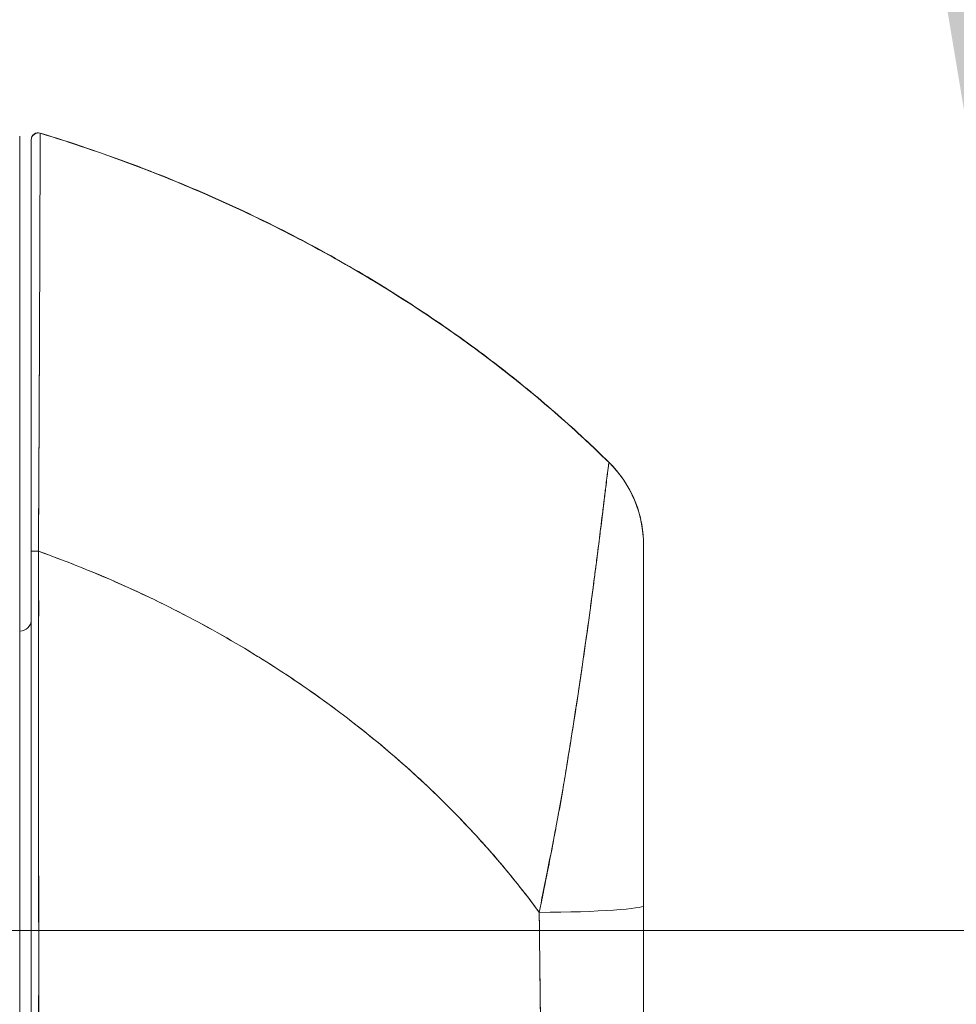
# Model space of a CAD drawing. Units: inches. Extents: x 8 to 265, y 5 to 156.
# Drawn here: x 24 to 26, y 95 to 97 of the extents above; entities that cross this region are included whole.
import ezdxf

# ---------------------------------------------------------------- set-up
doc = ezdxf.new("R2010")
doc.units = ezdxf.units.IN
doc.header["$LTSCALE"] = 16
doc.header["$MEASUREMENT"] = 0
doc.layers.add('Dimension (ANSI)', color=7, linetype='Continuous', lineweight=5)
doc.layers.add('Visible (ANSI)', color=7, linetype='Continuous', lineweight=5)
doc.styles.add('TAHOMA', font='tahoma.ttf')
doc.dimstyles.new('Default (ANSI)', dxfattribs={"dimscale": 16, "dimtxt": 0.07, "dimasz": 0.098425, "dimexe": 0.125, "dimexo": 0.0625, "dimgap": 0.031496, "dimtad": 0, "dimtih": 1, "dimtoh": 1, "dimrnd": 1e-08, "dimzin": 0, "dimdsep": 46, "dimtxsty": 'TAHOMA', "dimcen": 0.09, "dimdle": 0.393701, "dimclrd": 256, "dimclre": 256, "dimclrt": 256, "dimadec": 0, "dimazin": 0, "dimtfac": 1, "dimtofl": 0, "dimtmove": 0, "dimatfit": 3, "dimfxl": 1, "dimtolj": 1, "dimtzin": 0, "dimlwd": -1, "dimlwe": -1, "dimarcsym": 0})

# ---------------------------------------------------------------- blocks, each defined once
blk = doc.blocks.new('*D13')
at = {"layer": 'Defpoints', "color": 0, "transparency": 16777216}
for p in [(23.4378, 113.228), (35.4743, 113.228), (23.4378, 77.478)]:
    blk.add_point(p, dxfattribs=at)
at = {"layer": 'Dimension (ANSI)', "transparency": 16777216}
for p, q in [((24.4378, 113.228), (37.4743, 113.228)), ((35.4743, 111.6532), (35.4743, 98.4856)), ((35.4743, 79.0528), (35.4743, 92.2204)), ((24.4378, 77.478), (37.4743, 77.478))]:
    blk.add_line(p, q, dxfattribs=at)
for points in [[(35.2118, 111.6532), (35.7367, 111.6532), (35.4743, 113.228)], [(35.2118, 79.0528), (35.7367, 79.0528), (35.4743, 77.478)]]:
    blk.add_solid(points, dxfattribs=at)
at = {"layer": 'Dimension (ANSI)', "transparency": 16777216, "insert": (35.4743, 95.353), "char_height": 1.12, "attachment_point": 5, "style": 'TAHOMA'}
blk.add_mtext('\\A1;\\fTahoma|b0|i0;\\H1.1200;35.75\\P\\fTahoma|b0|i0;\\H1.1200;LID HEIGHT\\P\\fTahoma|b0|i0;\\H1.1200;(2 PL.)', dxfattribs=at)
blk = doc.blocks.new('*D19')
at = {"layer": 'Defpoints', "color": 0, "transparency": 16777216}
for p in [(23.2037, 111.355), (23.0822, 95.3506), (26.1291, 95.3506)]:
    blk.add_point(p, dxfattribs=at)
at = {"layer": 'Dimension (ANSI)', "transparency": 16777216}
for p, q in [((24.2037, 111.355), (28.1291, 111.355)), ((26.1291, 109.7802), (26.1291, 103.8633)), ((26.1291, 96.9254), (26.1291, 99.8462)), ((24.0822, 95.3506), (28.1291, 95.3506))]:
    blk.add_line(p, q, dxfattribs=at)
for points in [[(25.8666, 109.7802), (26.3916, 109.7802), (26.1291, 111.355)], [(25.8666, 96.9254), (26.3916, 96.9254), (26.1291, 95.3506)]]:
    blk.add_solid(points, dxfattribs=at)
at = {"layer": 'Dimension (ANSI)', "transparency": 16777216, "insert": (26.1291, 101.8548), "char_height": 1.12, "attachment_point": 5, "style": 'TAHOMA'}
blk.add_mtext('\\A1;\\fTahoma|b0|i0;\\H1.1200;16.00\\P\\fTahoma|b0|i0;\\H1.1200;TYP.', dxfattribs=at)

msp = doc.modelspace()

# ---------------------------------------------------------------- linework, layer by layer
at = {"layer": 'Visible (ANSI)'}
for p, q in [((24.322, 96.70931), (24.322, 96.70931)), ((24.32201, 96.70971), (24.32201, 96.70931)), ((24.28707, 96.02561), (24.28707, 96.70412)), ((24.30676, 96.69842), (24.30676, 96.69822)), ((24.30676, 96.69801), (24.30676, 96.69801)), ((24.30676, 96.69801), (24.30676, 95.99704)), ((25.29127, 96.14804), (25.29127, 96.14849)), ((24.28707, 95.09924), (24.28707, 96.02561)), ((25.35006, 96.00814), (25.35006, 96.00813)), ((25.35006, 96.00769), (25.35006, 96.00813)), ((25.35006, 96.00769), (25.35006, 95.39344)), ((24.30676, 95.99704), (24.30676, 95.09339)), ((24.30676, 95.09339), (24.30676, 95.99704)), ((25.19258, 95.48269), (25.19258, 95.48423)), ((25.19258, 95.48423), (25.19258, 95.48269)), ((25.35006, 95.39344), (25.35006, 95.00372)), ((25.35006, 95.39344), (25.35006, 95.00372)), ((24.31945, 95.35401), (24.3194, 95.35401)), ((24.31945, 95.35374), (24.3194, 95.35374)), ((24.3194, 95.35226), (24.31945, 95.35226)), ((24.3194, 95.35199), (24.31945, 95.35199))]:
    msp.add_line(p, q, dxfattribs=at)
for centre, radius, start, end in [((24.31857, 96.69842), 0.01181, 73.06761, 180), ((24.31857, 96.69841), 0.01181, 73.0732, 179.98076), ((24.31857, 96.69801), 0.01181, 73.0732, 180), ((24.31857, 96.69801), 0.01181, 73.06805, 180.01767), ((25.15321, 96.00769), 0.19685, 359.99998, 45.47279), ((25.15321, 96.00819), 0.19683, 2.0475, 45.46242), ((24.28707, 95.88056), 0.01969, 270, 0)]:
    msp.add_arc(centre, radius, start, end, dxfattribs=at)
for centre, major_axis, ratio, start_param, end_param in [((25.15321, 96.00774), (0.19683, -0.00005), 0.9999992, 0, 0.7937275), ((24.31857, 95.99704), (-0.01181, 0), 0.002201, 0, 1.6105171), ((24.31857, 95.99704), (-0.01181, 0), 0.0022011, 0, 1.6105171), ((25.19252, 95.35298), (-0.00004, -0.63977), 0.0001165, 1.7750953, 1.7775503), ((25.15321, 95.39344), (0.19685, 0), 0.0610857, 4.809756, 6.2831853), ((25.15321, 95.39344), (0.19685, 0), 0.0610857, 4.809756, 6.2831853), ((25.13353, 95.35212), (-0.05906, 0), 0.0012735, 2.2935232, 2.2947727), ((25.13353, 95.35212), (0.05906, 0), 0.0012735, 5.4351158, 5.4363653), ((25.13353, 95.30487), (-0.05906, 0), 0.0012735, 2.305794, 2.3062821), ((25.13353, 95.30487), (0.05905, 0), 0.0012745, 5.4473726, 5.4478607)]:
    msp.add_ellipse(centre, major_axis=major_axis, ratio=ratio, start_param=start_param, end_param=end_param, dxfattribs=at)
for points, knots in [([(24.32201, 96.70931), (24.32201, 96.70931), (24.322, 96.7093), (24.322, 96.70928), (24.322, 96.70926), (24.322, 96.70923), (24.322, 96.70919), (24.322, 96.70914), (24.322, 96.70909), (24.322, 96.70902), (24.322, 96.70894), (24.322, 96.70885), (24.322, 96.70874), (24.322, 96.70863), (24.322, 96.7085), (24.322, 96.70835), (24.322, 96.70819), (24.322, 96.70802), (24.322, 96.70782), (24.32199, 96.70761), (24.32199, 96.70738), (24.32199, 96.70713), (24.32199, 96.70685), (24.32199, 96.70654), (24.32199, 96.70621), (24.32199, 96.70584), (24.32199, 96.70544), (24.32198, 96.705), (24.32198, 96.70451), (24.32198, 96.70397), (24.32198, 96.7034), (24.32198, 96.70274), (24.32197, 96.70203), (24.32197, 96.70126), (24.32197, 96.70039), (24.32196, 96.69944), (24.32196, 96.69843), (24.32196, 96.69754), (24.32195, 96.6966), (24.32195, 96.6956), (24.32195, 96.69532), (24.32195, 96.69504), (24.32195, 96.69476), (24.32194, 96.69333), (24.32194, 96.6918), (24.32193, 96.69016), (24.32193, 96.68839), (24.32192, 96.68649), (24.32191, 96.68447), (24.32191, 96.68229), (24.3219, 96.67997), (24.32189, 96.67751), (24.32188, 96.67484), (24.32187, 96.67201), (24.32186, 96.66901), (24.32185, 96.66575), (24.32184, 96.66229), (24.32183, 96.65864), (24.32183, 96.65755), (24.32182, 96.65643), (24.32182, 96.6553), (24.32181, 96.65232), (24.3218, 96.64923), (24.32179, 96.64602), (24.32178, 96.64115), (24.32176, 96.63602), (24.32174, 96.63063), (24.32172, 96.62469), (24.3217, 96.61844), (24.32168, 96.61188), (24.32166, 96.60487), (24.32164, 96.59752), (24.32161, 96.58982), (24.32161, 96.58959), (24.32161, 96.58936), (24.32161, 96.58912), (24.32158, 96.58043), (24.32155, 96.57131), (24.32152, 96.56177), (24.32148, 96.55132), (24.32144, 96.54038), (24.32141, 96.52897), (24.32138, 96.52012), (24.32134, 96.51098), (24.32131, 96.50158), (24.3213, 96.49757), (24.32128, 96.49352), (24.32127, 96.48942), (24.32121, 96.47415), (24.32116, 96.45824), (24.3211, 96.44173), (24.32104, 96.42628), (24.32098, 96.41031), (24.32091, 96.39388), (24.3209, 96.39145), (24.32089, 96.38901), (24.32088, 96.38655), (24.32081, 96.36872), (24.32074, 96.35035), (24.32066, 96.33152), (24.32059, 96.31473), (24.32052, 96.29756), (24.32045, 96.28008), (24.32043, 96.27696), (24.32042, 96.27384), (24.32041, 96.2707), (24.32035, 96.25821), (24.32029, 96.24555), (24.32024, 96.23277), (24.32017, 96.21846), (24.32011, 96.20398), (24.32004, 96.18937), (24.31997, 96.17623), (24.31991, 96.16298), (24.31985, 96.14965), (24.31982, 96.14529), (24.3198, 96.14092), (24.31978, 96.13655), (24.31974, 96.12882), (24.3197, 96.12107), (24.31966, 96.1133), (24.31961, 96.10225), (24.31955, 96.09115), (24.31949, 96.08002), (24.31944, 96.06992), (24.31939, 96.05979), (24.31933, 96.04965), (24.31928, 96.04044), (24.31923, 96.03122), (24.31918, 96.02199), (24.31913, 96.01367), (24.31908, 96.00534), (24.31904, 95.99701)], [0, 0, 0, 0, 0.0051535, 0.0051535, 0.0051535, 0.011125, 0.011125, 0.011125, 0.0177599, 0.0177599, 0.0177599, 0.024968, 0.024968, 0.024968, 0.0326646, 0.0326646, 0.0326646, 0.0407909, 0.0407909, 0.0407909, 0.0494929, 0.0494929, 0.0494929, 0.0590435, 0.0590435, 0.0590435, 0.0697173, 0.0697173, 0.0697173, 0.0817898, 0.0817898, 0.0817898, 0.0955416, 0.0955416, 0.0955416, 0.1112568, 0.1112568, 0.1112568, 0.125, 0.125, 0.125, 0.1288152, 0.1288152, 0.1288152, 0.1479502, 0.1479502, 0.1479502, 0.1687359, 0.1687359, 0.1687359, 0.1911746, 0.1911746, 0.1911746, 0.2155136, 0.2155136, 0.2155136, 0.2420183, 0.2420183, 0.2420183, 0.25, 0.25, 0.25, 0.2709744, 0.2709744, 0.2709744, 0.3027382, 0.3027382, 0.3027382, 0.3376886, 0.3376886, 0.3376886, 0.375, 0.375, 0.375, 0.3761252, 0.3761252, 0.3761252, 0.4181661, 0.4181661, 0.4181661, 0.4642343, 0.4642343, 0.4642343, 0.5, 0.5, 0.5, 0.515243, 0.515243, 0.515243, 0.571952, 0.571952, 0.571952, 0.625, 0.625, 0.625, 0.6328539, 0.6328539, 0.6328539, 0.6899725, 0.6899725, 0.6899725, 0.7409194, 0.7409194, 0.7409194, 0.75, 0.75, 0.75, 0.7861698, 0.7861698, 0.7861698, 0.8266644, 0.8266644, 0.8266644, 0.8630945, 0.8630945, 0.8630945, 0.875, 0.875, 0.875, 0.8960305, 0.8960305, 0.8960305, 0.9259483, 0.9259483, 0.9259483, 0.9531124, 0.9531124, 0.9531124, 0.9777644, 0.9777644, 0.9777644, 1, 1, 1, 1]), ([(24.31904, 95.99701), (24.3191, 96.01712), (24.31921, 96.03849), (24.31935, 96.06074), (24.31945, 96.07756), (24.31956, 96.0949), (24.31966, 96.1126), (24.3197, 96.11886), (24.31973, 96.12517), (24.31977, 96.13151), (24.3199, 96.15646), (24.32002, 96.18191), (24.32013, 96.207), (24.32018, 96.21739), (24.32022, 96.22771), (24.32026, 96.23793), (24.32032, 96.25369), (24.32039, 96.26919), (24.32045, 96.28443), (24.32056, 96.30898), (24.32066, 96.33285), (24.32076, 96.3561), (24.32077, 96.35772), (24.32078, 96.35934), (24.32079, 96.36095), (24.3209, 96.38624), (24.32099, 96.41072), (24.32107, 96.43373), (24.32111, 96.44341), (24.32114, 96.45282), (24.32117, 96.46195), (24.32122, 96.47536), (24.32126, 96.48815), (24.32131, 96.50025), (24.32137, 96.51717), (24.32142, 96.53274), (24.32147, 96.54691), (24.32148, 96.55086), (24.32149, 96.5547), (24.3215, 96.55844), (24.32156, 96.57696), (24.32162, 96.59294), (24.32167, 96.60694), (24.32167, 96.60747), (24.32167, 96.608), (24.32167, 96.60853), (24.32172, 96.62265), (24.32176, 96.63472), (24.32179, 96.6451), (24.3218, 96.64736), (24.3218, 96.64953), (24.32181, 96.65162), (24.32183, 96.65992), (24.32186, 96.66703), (24.32188, 96.67314), (24.32188, 96.67568), (24.32189, 96.67805), (24.3219, 96.68026), (24.32192, 96.68477), (24.32193, 96.68862), (24.32194, 96.6919), (24.32195, 96.69409), (24.32195, 96.69603), (24.32196, 96.69774), (24.32196, 96.69977), (24.32197, 96.70147), (24.32197, 96.70291), (24.32198, 96.70449), (24.32198, 96.70575), (24.32199, 96.70672), (24.32199, 96.70724), (24.322, 96.70768), (24.322, 96.70803), (24.322, 96.70894), (24.322, 96.7093), (24.32201, 96.70931)], [0, 0, 0, 0, 0.0517615, 0.0517615, 0.0517615, 0.0909091, 0.0909091, 0.0909091, 0.1047558, 0.1047558, 0.1047558, 0.1592603, 0.1592603, 0.1592603, 0.1818182, 0.1818182, 0.1818182, 0.2166395, 0.2166395, 0.2166395, 0.2727273, 0.2727273, 0.2727273, 0.27663, 0.27663, 0.27663, 0.3378724, 0.3378724, 0.3378724, 0.3636364, 0.3636364, 0.3636364, 0.4015229, 0.4015229, 0.4015229, 0.4545455, 0.4545455, 0.4545455, 0.4693394, 0.4693394, 0.4693394, 0.5426566, 0.5426566, 0.5426566, 0.5454545, 0.5454545, 0.5454545, 0.6201601, 0.6201601, 0.6201601, 0.6363636, 0.6363636, 0.6363636, 0.7005689, 0.7005689, 0.7005689, 0.7272727, 0.7272727, 0.7272727, 0.7817474, 0.7817474, 0.7817474, 0.8181818, 0.8181818, 0.8181818, 0.861421, 0.861421, 0.861421, 0.9090909, 0.9090909, 0.9090909, 0.9347795, 0.9347795, 0.9347795, 1, 1, 1, 1]), ([(24.32201, 96.70931), (24.32201, 96.70935), (24.32202, 96.70938), (24.32202, 96.7094), (24.32202, 96.70943), (24.32201, 96.70945), (24.322, 96.70947), (24.32199, 96.70949), (24.32198, 96.7095), (24.32198, 96.70952), (24.32198, 96.70953), (24.32198, 96.70953), (24.32198, 96.70954), (24.32198, 96.70955), (24.32199, 96.70956), (24.322, 96.70957), (24.32201, 96.70958), (24.32202, 96.70959), (24.32202, 96.70961), (24.32202, 96.70964), (24.32201, 96.70967), (24.32201, 96.70971)], [0, 0, 0, 0, 0.1428571, 0.1428571, 0.1428571, 0.2857143, 0.2857143, 0.2857143, 0.4285714, 0.4285714, 0.4285714, 0.5714286, 0.5714286, 0.5714286, 0.7142857, 0.7142857, 0.7142857, 0.8571429, 0.8571429, 0.8571429, 1, 1, 1, 1]), ([(24.32201, 96.70971), (24.37598, 96.69329), (24.42823, 96.67551), (24.47877, 96.65658), (24.5293, 96.63764), (24.5781, 96.61755), (24.62518, 96.59649), (24.67226, 96.57544), (24.71761, 96.55341), (24.76125, 96.53059), (24.80488, 96.50777), (24.8468, 96.48416), (24.88704, 96.45992), (24.92727, 96.43568), (24.96582, 96.41082), (25.00272, 96.38547), (25.03962, 96.36013), (25.07486, 96.33431), (25.10851, 96.30816), (25.14215, 96.282), (25.17419, 96.25551), (25.20467, 96.22881), (25.23505, 96.2022), (25.2639, 96.17538), (25.29125, 96.14847)], [0.00000044, 0.00000044, 0.00000044, 0.00000044, 0.12505079, 0.12505079, 0.12505079, 0.25010573, 0.25010573, 0.25010573, 0.37516068, 0.37516068, 0.37516068, 0.50021562, 0.50021562, 0.50021562, 0.62527056, 0.62527056, 0.62527056, 0.75032551, 0.75032551, 0.75032551, 0.87538045, 0.87538045, 0.87538045, 1, 1, 1, 1]), ([(24.32201, 96.70931), (24.40046, 96.68543), (24.47529, 96.6587), (24.54647, 96.6297), (24.61765, 96.60071), (24.68517, 96.56946), (24.74906, 96.5365), (24.81295, 96.50355), (24.87322, 96.46889), (24.92994, 96.43302), (24.98666, 96.39715), (25.03985, 96.36008), (25.08962, 96.32225), (25.13939, 96.28441), (25.18575, 96.24582), (25.22886, 96.20685), (25.25047, 96.18732), (25.27126, 96.1677), (25.29125, 96.14803)], [0, 0, 0, 0, 0.181782, 0.181782, 0.181782, 0.363564, 0.363564, 0.363564, 0.545346, 0.545346, 0.545346, 0.727128, 0.727128, 0.727128, 0.90891, 0.90891, 0.90891, 1, 1, 1, 1]), ([(25.29125, 96.14803), (25.2639, 96.17494), (25.23505, 96.20176), (25.20467, 96.22837), (25.17419, 96.25507), (25.14215, 96.28157), (25.10851, 96.30773), (25.07486, 96.33388), (25.03962, 96.3597), (25.00272, 96.38505), (24.96582, 96.41039), (24.92727, 96.43526), (24.88704, 96.4595), (24.8468, 96.48374), (24.80488, 96.50736), (24.76125, 96.53018), (24.71761, 96.553), (24.67226, 96.57502), (24.62518, 96.59608), (24.5781, 96.61714), (24.5293, 96.63723), (24.47877, 96.65617), (24.42823, 96.6751), (24.37598, 96.69288), (24.32201, 96.70931)], [0, 0, 0, 0, 0.1246195, 0.1246195, 0.1246195, 0.2496745, 0.2496745, 0.2496745, 0.3747294, 0.3747294, 0.3747294, 0.4997844, 0.4997844, 0.4997844, 0.6248393, 0.6248393, 0.6248393, 0.7498943, 0.7498943, 0.7498943, 0.8749492, 0.8749492, 0.8749492, 1, 1, 1, 1]), ([(24.28707, 96.70412), (24.28707, 96.704), (24.28707, 96.704), (24.28707, 96.7015), (24.28707, 96.68792), (24.28707, 96.63971), (24.28707, 96.60462), (24.28707, 96.51674), (24.28707, 96.46264), (24.28707, 96.341), (24.28707, 96.27147), (24.28707, 96.1572), (24.28707, 96.11334), (24.28707, 96.05484), (24.28707, 96.04022), (24.28707, 96.02561)], [0, 0, 0, 0, 0.0562985, 0.0562985, 0.6012394, 0.6012394, 1.1425151, 1.1425151, 1.6896291, 1.6896291, 2.2540748, 2.2540748, 2.5894241, 2.5894241, 2.7007511, 2.7007511, 2.7007511, 2.7007511]), ([(24.30676, 95.99704), (24.30676, 96.00523), (24.30676, 96.01342), (24.30676, 96.02161), (24.30676, 96.03068), (24.30676, 96.03975), (24.30676, 96.04881), (24.30676, 96.05879), (24.30676, 96.06875), (24.30676, 96.07869), (24.30676, 96.08963), (24.30676, 96.10055), (24.30676, 96.11143), (24.30676, 96.1234), (24.30676, 96.13532), (24.30676, 96.14718), (24.30676, 96.16029), (24.30676, 96.17333), (24.30676, 96.18626), (24.30676, 96.20063), (24.30676, 96.21487), (24.30676, 96.22896), (24.30676, 96.24076), (24.30676, 96.25246), (24.30676, 96.26402), (24.30676, 96.26786), (24.30676, 96.27169), (24.30676, 96.2755), (24.30676, 96.29268), (24.30676, 96.30957), (24.30676, 96.32611), (24.30676, 96.34462), (24.30676, 96.3627), (24.30676, 96.38027), (24.30676, 96.39897), (24.30676, 96.4171), (24.30676, 96.43457), (24.30676, 96.45081), (24.30676, 96.46648), (24.30676, 96.48151), (24.30676, 96.48482), (24.30676, 96.48809), (24.30676, 96.49134), (24.30676, 96.50135), (24.30676, 96.51106), (24.30676, 96.52045), (24.30676, 96.53168), (24.30676, 96.54245), (24.30676, 96.55274), (24.30676, 96.56212), (24.30676, 96.5711), (24.30676, 96.57967), (24.30676, 96.58749), (24.30676, 96.59496), (24.30676, 96.60207), (24.30676, 96.60853), (24.30676, 96.61468), (24.30676, 96.62053), (24.30676, 96.62584), (24.30676, 96.63089), (24.30676, 96.63568), (24.30676, 96.63855), (24.30676, 96.64132), (24.30676, 96.644), (24.30676, 96.6454), (24.30676, 96.64677), (24.30676, 96.64812), (24.30676, 96.65171), (24.30676, 96.65511), (24.30676, 96.65833), (24.30676, 96.66128), (24.30676, 96.66407), (24.30676, 96.6667), (24.30676, 96.66912), (24.30676, 96.6714), (24.30676, 96.67355), (24.30676, 96.67554), (24.30676, 96.67741), (24.30676, 96.67916), (24.30676, 96.68076), (24.30676, 96.68227), (24.30676, 96.68368), (24.30676, 96.68497), (24.30676, 96.68617), (24.30676, 96.68729), (24.30676, 96.68829), (24.30676, 96.68922), (24.30676, 96.69008), (24.30676, 96.69084), (24.30676, 96.69154), (24.30676, 96.69219), (24.30676, 96.69275), (24.30676, 96.69328), (24.30676, 96.69377), (24.30676, 96.6942), (24.30676, 96.69459), (24.30676, 96.69496), (24.30676, 96.69528), (24.30676, 96.69558), (24.30676, 96.69586), (24.30676, 96.69611), (24.30676, 96.69634), (24.30676, 96.69654), (24.30676, 96.69673), (24.30676, 96.69691), (24.30676, 96.69706), (24.30676, 96.69721), (24.30676, 96.69734), (24.30676, 96.69745), (24.30676, 96.69756), (24.30676, 96.69765), (24.30676, 96.69772), (24.30676, 96.69779), (24.30676, 96.69785), (24.30676, 96.69789), (24.30676, 96.69793), (24.30676, 96.69796), (24.30676, 96.69798), (24.30676, 96.698), (24.30676, 96.69801), (24.30676, 96.69801)], [0, 0, 0, 0, 0.0224496, 0.0224496, 0.0224496, 0.0473337, 0.0473337, 0.0473337, 0.074749, 0.074749, 0.074749, 0.1049401, 0.1049401, 0.1049401, 0.1381767, 0.1381767, 0.1381767, 0.174941, 0.174941, 0.174941, 0.2157851, 0.2157851, 0.2157851, 0.25, 0.25, 0.25, 0.2613588, 0.2613588, 0.2613588, 0.3125568, 0.3125568, 0.3125568, 0.3698396, 0.3698396, 0.3698396, 0.4308187, 0.4308187, 0.4308187, 0.4875296, 0.4875296, 0.4875296, 0.5, 0.5, 0.5, 0.5384859, 0.5384859, 0.5384859, 0.5844576, 0.5844576, 0.5844576, 0.626373, 0.626373, 0.626373, 0.6646668, 0.6646668, 0.6646668, 0.6994653, 0.6994653, 0.6994653, 0.7310724, 0.7310724, 0.7310724, 0.75, 0.75, 0.75, 0.7598693, 0.7598693, 0.7598693, 0.7862104, 0.7862104, 0.7862104, 0.8103854, 0.8103854, 0.8103854, 0.8326634, 0.8326634, 0.8326634, 0.8532941, 0.8532941, 0.8532941, 0.8722825, 0.8722825, 0.8722825, 0.8897033, 0.8897033, 0.8897033, 0.9052919, 0.9052919, 0.9052919, 0.9189303, 0.9189303, 0.9189303, 0.9309013, 0.9309013, 0.9309013, 0.9414839, 0.9414839, 0.9414839, 0.9509518, 0.9509518, 0.9509518, 0.9595774, 0.9595774, 0.9595774, 0.9676317, 0.9676317, 0.9676317, 0.9752594, 0.9752594, 0.9752594, 0.9824025, 0.9824025, 0.9824025, 0.9889771, 0.9889771, 0.9889771, 0.9948939, 0.9948939, 0.9948939, 1, 1, 1, 1]), ([(25.29125, 96.14803), (25.2911, 96.14817), (25.291, 96.14775), (25.29084, 96.14663), (25.2907, 96.14569), (25.29051, 96.14427), (25.29024, 96.14235), (25.29016, 96.14176), (25.29007, 96.14112), (25.28998, 96.14044), (25.28954, 96.13725), (25.28898, 96.13301), (25.28828, 96.12747), (25.28805, 96.12568), (25.28781, 96.12374), (25.28755, 96.12166), (25.28698, 96.11711), (25.28632, 96.11186), (25.28557, 96.1058), (25.28469, 96.09867), (25.28368, 96.09041), (25.28251, 96.08088), (25.28224, 96.07864), (25.28196, 96.07633), (25.28167, 96.07394), (25.28016, 96.0616), (25.27841, 96.04733), (25.27639, 96.0312), (25.27573, 96.02592), (25.27504, 96.02044), (25.27433, 96.01477), (25.27286, 96.00317), (25.27129, 95.99075), (25.2696, 95.97755), (25.26861, 95.96985), (25.26758, 95.96189), (25.26651, 95.95365), (25.26525, 95.94397), (25.26393, 95.93391), (25.26255, 95.92351), (25.26213, 95.92031), (25.26169, 95.91708), (25.26126, 95.91381), (25.25825, 95.8913), (25.25496, 95.8672), (25.25134, 95.84161), (25.24984, 95.831), (25.24828, 95.82013), (25.24666, 95.80901), (25.24451, 95.79421), (25.24226, 95.77899), (25.2399, 95.76332), (25.23598, 95.73729), (25.23177, 95.71003), (25.22727, 95.68155), (25.22683, 95.67875), (25.22638, 95.67593), (25.22594, 95.67309), (25.22406, 95.66127), (25.22214, 95.64924), (25.22016, 95.63709), (25.21813, 95.62458), (25.21604, 95.61194), (25.21389, 95.59927), (25.20949, 95.5734), (25.20483, 95.5474), (25.2, 95.52207), (25.19988, 95.52145), (25.19976, 95.52083), (25.19965, 95.52021), (25.19486, 95.49522), (25.1899, 95.4709), (25.18515, 95.44736), (25.18056, 95.42463), (25.17617, 95.40263), (25.17235, 95.38148)], [0, 0, 0, 0, 0.060624, 0.060624, 0.060624, 0.1111111, 0.1111111, 0.1111111, 0.1265869, 0.1265869, 0.1265869, 0.1987914, 0.1987914, 0.1987914, 0.2222222, 0.2222222, 0.2222222, 0.273294, 0.273294, 0.273294, 0.3333333, 0.3333333, 0.3333333, 0.3474368, 0.3474368, 0.3474368, 0.4205222, 0.4205222, 0.4205222, 0.4444444, 0.4444444, 0.4444444, 0.4933991, 0.4933991, 0.4933991, 0.5219496, 0.5219496, 0.5219496, 0.5555556, 0.5555556, 0.5555556, 0.5658861, 0.5658861, 0.5658861, 0.6371166, 0.6371166, 0.6371166, 0.6666667, 0.6666667, 0.6666667, 0.7059933, 0.7059933, 0.7059933, 0.7713333, 0.7713333, 0.7713333, 0.7777778, 0.7777778, 0.7777778, 0.804681, 0.804681, 0.804681, 0.8323648, 0.8323648, 0.8323648, 0.8888889, 0.8888889, 0.8888889, 0.8902659, 0.8902659, 0.8902659, 0.9461063, 0.9461063, 0.9461063, 1, 1, 1, 1]), ([(25.17235, 95.38148), (25.17472, 95.39298), (25.17707, 95.40443), (25.17938, 95.41583), (25.18196, 95.42856), (25.18449, 95.44123), (25.18697, 95.45385), (25.18972, 95.46783), (25.19242, 95.48173), (25.19504, 95.49557), (25.19716, 95.50673), (25.19923, 95.51784), (25.20126, 95.52889), (25.20202, 95.533), (25.20276, 95.53709), (25.2035, 95.54118), (25.20652, 95.55785), (25.20944, 95.57438), (25.21225, 95.59071), (25.21538, 95.60889), (25.21839, 95.62683), (25.22128, 95.64445), (25.22264, 95.65274), (25.22397, 95.66095), (25.22528, 95.66908), (25.22711, 95.68044), (25.22889, 95.69165), (25.23062, 95.70268), (25.23401, 95.72423), (25.23721, 95.74511), (25.24023, 95.76528), (25.24175, 95.77543), (25.24323, 95.78541), (25.24466, 95.79519), (25.2465, 95.80773), (25.24826, 95.81996), (25.24996, 95.83188), (25.2534, 95.85606), (25.25656, 95.87894), (25.25946, 95.90046), (25.2596, 95.90146), (25.25973, 95.90245), (25.25986, 95.90344), (25.26272, 95.92467), (25.26534, 95.94455), (25.26773, 95.96306), (25.26905, 95.97325), (25.2703, 95.98303), (25.27149, 95.99238), (25.27246, 95.99999), (25.27339, 96.00731), (25.27427, 96.01436), (25.27612, 96.029), (25.27779, 96.04243), (25.27929, 96.05463), (25.27957, 96.05688), (25.27984, 96.05908), (25.28011, 96.06123), (25.28118, 96.06995), (25.28217, 96.078), (25.28308, 96.08539), (25.28413, 96.09395), (25.28507, 96.10162), (25.2859, 96.1084), (25.28596, 96.10891), (25.28602, 96.10942), (25.28608, 96.10992), (25.28678, 96.11559), (25.2874, 96.12062), (25.28796, 96.12502), (25.28851, 96.12944), (25.289, 96.13321), (25.28942, 96.13636), (25.28953, 96.1372), (25.28964, 96.13799), (25.28974, 96.13873), (25.28999, 96.14056), (25.29021, 96.14211), (25.2904, 96.1434), (25.29064, 96.14507), (25.29083, 96.14629), (25.29098, 96.14705), (25.29111, 96.14775), (25.2912, 96.14807), (25.29125, 96.14803)], [0, 0, 0, 0, 0.0255606, 0.0255606, 0.0255606, 0.0540743, 0.0540743, 0.0540743, 0.0856527, 0.0856527, 0.0856527, 0.1111111, 0.1111111, 0.1111111, 0.1205644, 0.1205644, 0.1205644, 0.1591176, 0.1591176, 0.1591176, 0.202025, 0.202025, 0.202025, 0.2222222, 0.2222222, 0.2222222, 0.25045, 0.25045, 0.25045, 0.305586, 0.305586, 0.305586, 0.3333333, 0.3333333, 0.3333333, 0.3688988, 0.3688988, 0.3688988, 0.4411046, 0.4411046, 0.4411046, 0.4444444, 0.4444444, 0.4444444, 0.5160884, 0.5160884, 0.5160884, 0.5555556, 0.5555556, 0.5555556, 0.5876754, 0.5876754, 0.5876754, 0.6544159, 0.6544159, 0.6544159, 0.6666667, 0.6666667, 0.6666667, 0.7161429, 0.7161429, 0.7161429, 0.7734695, 0.7734695, 0.7734695, 0.7777778, 0.7777778, 0.7777778, 0.8266877, 0.8266877, 0.8266877, 0.8758248, 0.8758248, 0.8758248, 0.8888889, 0.8888889, 0.8888889, 0.9207769, 0.9207769, 0.9207769, 0.9621735, 0.9621735, 0.9621735, 1, 1, 1, 1]), ([(25.29125, 96.14847), (25.29124, 96.14845), (25.29125, 96.14842), (25.29125, 96.14841), (25.29125, 96.1484), (25.29125, 96.1484), (25.29125, 96.1484), (25.29125, 96.14839), (25.29125, 96.14839), (25.29125, 96.14839), (25.29125, 96.14839), (25.29125, 96.14839), (25.29125, 96.14839), (25.29125, 96.14839), (25.29125, 96.14839), (25.29125, 96.14839), (25.29125, 96.14839), (25.29125, 96.14838), (25.29125, 96.14838), (25.29125, 96.14837), (25.29125, 96.14836), (25.29125, 96.14836), (25.29125, 96.14833), (25.29125, 96.1483), (25.29125, 96.14827), (25.29125, 96.14827), (25.29125, 96.14826), (25.29125, 96.14826), (25.29125, 96.14822), (25.29125, 96.14819), (25.29125, 96.14816), (25.29125, 96.14815), (25.29125, 96.14814), (25.29125, 96.14813), (25.29125, 96.14809), (25.29124, 96.14806), (25.29125, 96.14803)], [0, 0, 0, 0, 0.1666667, 0.1666667, 0.1666667, 0.2049898, 0.2049898, 0.2049898, 0.3333333, 0.3333333, 0.3333333, 0.354537, 0.354537, 0.354537, 0.4566957, 0.4566957, 0.4566957, 0.5, 0.5, 0.5, 0.5435864, 0.5435864, 0.5435864, 0.645594, 0.645594, 0.645594, 0.6666667, 0.6666667, 0.6666667, 0.7950172, 0.7950172, 0.7950172, 0.8333333, 0.8333333, 0.8333333, 1, 1, 1, 1]), ([(25.35006, 96.00769), (25.35006, 96.00768), (25.35006, 96.00739), (25.35006, 96.00681), (25.35006, 96.00616), (25.35006, 96.00517), (25.35006, 96.00382), (25.35006, 96.00235), (25.35006, 96.00045), (25.35006, 95.99816), (25.35006, 95.99562), (25.35006, 95.9926), (25.35006, 95.9891), (25.35006, 95.98526), (25.35006, 95.98085), (25.35006, 95.97592), (25.35006, 95.97047), (25.35006, 95.96437), (25.35006, 95.95769), (25.35006, 95.95515), (25.35006, 95.95252), (25.35006, 95.94981), (25.35006, 95.94462), (25.35006, 95.93912), (25.35006, 95.93334), (25.35006, 95.92349), (25.35006, 95.91282), (25.35006, 95.90143), (25.35006, 95.8887), (25.35006, 95.87508), (25.35006, 95.86073), (25.35006, 95.84498), (25.35006, 95.82834), (25.35006, 95.81102), (25.35006, 95.80795), (25.35006, 95.80485), (25.35006, 95.80174), (25.35006, 95.78709), (25.35006, 95.77198), (25.35006, 95.7565), (25.35006, 95.73922), (25.35006, 95.72147), (25.35006, 95.70336), (25.35006, 95.68693), (25.35006, 95.6702), (25.35006, 95.65327), (25.35006, 95.63789), (25.35006, 95.62235), (25.35006, 95.60663), (25.35006, 95.60646), (25.35006, 95.60629), (25.35006, 95.60612), (25.35006, 95.59197), (25.35006, 95.5777), (25.35006, 95.56336), (25.35006, 95.55006), (25.35006, 95.5367), (25.35006, 95.52332), (25.35006, 95.51106), (25.35006, 95.49877), (25.35006, 95.48645), (25.35006, 95.47517), (25.35006, 95.46385), (25.35006, 95.45253), (25.35006, 95.44219), (25.35006, 95.43185), (25.35006, 95.4215), (25.35006, 95.41214), (25.35006, 95.40278), (25.35006, 95.39344)], [0, 0, 0, 0, 0.0298343, 0.0298343, 0.0298343, 0.0628003, 0.0628003, 0.0628003, 0.098961, 0.098961, 0.098961, 0.1389217, 0.1389217, 0.1389217, 0.1829236, 0.1829236, 0.1829236, 0.2315005, 0.2315005, 0.2315005, 0.25, 0.25, 0.25, 0.2854265, 0.2854265, 0.2854265, 0.3457096, 0.3457096, 0.3457096, 0.4130319, 0.4130319, 0.4130319, 0.4868949, 0.4868949, 0.4868949, 0.5, 0.5, 0.5, 0.5616244, 0.5616244, 0.5616244, 0.6303809, 0.6303809, 0.6303809, 0.6927574, 0.6927574, 0.6927574, 0.7493807, 0.7493807, 0.7493807, 0.75, 0.75, 0.75, 0.8009688, 0.8009688, 0.8009688, 0.8481994, 0.8481994, 0.8481994, 0.8914857, 0.8914857, 0.8914857, 0.9311058, 0.9311058, 0.9311058, 0.9672685, 0.9672685, 0.9672685, 1, 1, 1, 1]), ([(24.31968, 95.09328), (24.31951, 95.11418), (24.31943, 95.13679), (24.3194, 95.16062), (24.31937, 95.17865), (24.31937, 95.19737), (24.31938, 95.2166), (24.31938, 95.21855), (24.31938, 95.2205), (24.31938, 95.22245), (24.31939, 95.24109), (24.31941, 95.26019), (24.31942, 95.27964), (24.31944, 95.29713), (24.31945, 95.3149), (24.31945, 95.33288), (24.31945, 95.34097), (24.31945, 95.3491), (24.31945, 95.35728), (24.31945, 95.36575), (24.31945, 95.37427), (24.31944, 95.38283), (24.31944, 95.3985), (24.31943, 95.41427), (24.31941, 95.43007), (24.31938, 95.45518), (24.31934, 95.48034), (24.31929, 95.50547), (24.31928, 95.5099), (24.31927, 95.51433), (24.31927, 95.51875), (24.31921, 95.54741), (24.31916, 95.57584), (24.31911, 95.60348), (24.31909, 95.61928), (24.31907, 95.63483), (24.31906, 95.64999), (24.31905, 95.66323), (24.31905, 95.67617), (24.31905, 95.68887), (24.31905, 95.70398), (24.31906, 95.71875), (24.31908, 95.73326), (24.3191, 95.74873), (24.31913, 95.7639), (24.31916, 95.77883), (24.31916, 95.77907), (24.31916, 95.77932), (24.31916, 95.77956), (24.3192, 95.79612), (24.31924, 95.8124), (24.31928, 95.82837), (24.31933, 95.8461), (24.31937, 95.86346), (24.31939, 95.88036), (24.31939, 95.88539), (24.3194, 95.89038), (24.3194, 95.89533), (24.3194, 95.90935), (24.31939, 95.92303), (24.31936, 95.93628), (24.3193, 95.95777), (24.3192, 95.97815), (24.31904, 95.99701)], [0, 0, 0, 0, 0.0813345, 0.0813345, 0.0813345, 0.1428571, 0.1428571, 0.1428571, 0.1490754, 0.1490754, 0.1490754, 0.2083692, 0.2083692, 0.2083692, 0.2617182, 0.2617182, 0.2617182, 0.2857143, 0.2857143, 0.2857143, 0.31059, 0.31059, 0.31059, 0.3561525, 0.3561525, 0.3561525, 0.4285714, 0.4285714, 0.4285714, 0.4413317, 0.4413317, 0.4413317, 0.5241049, 0.5241049, 0.5241049, 0.5714286, 0.5714286, 0.5714286, 0.6127464, 0.6127464, 0.6127464, 0.6618881, 0.6618881, 0.6618881, 0.7142857, 0.7142857, 0.7142857, 0.7151287, 0.7151287, 0.7151287, 0.7733012, 0.7733012, 0.7733012, 0.8379135, 0.8379135, 0.8379135, 0.8571429, 0.8571429, 0.8571429, 0.9116532, 0.9116532, 0.9116532, 1, 1, 1, 1]), ([(24.31904, 95.99701), (24.36985, 95.97877), (24.41865, 95.95902), (24.46543, 95.93803), (24.51221, 95.91704), (24.55697, 95.89481), (24.59972, 95.8716), (24.64247, 95.84839), (24.68321, 95.8242), (24.72198, 95.79924), (24.76076, 95.77429), (24.79756, 95.74859), (24.83245, 95.72234), (24.86733, 95.69609), (24.90031, 95.66929), (24.93143, 95.64215), (24.96256, 95.615), (24.99184, 95.5875), (25.01935, 95.55982), (25.04687, 95.53214), (25.07262, 95.50428), (25.09669, 95.47639), (25.12077, 95.4485), (25.14317, 95.42058), (25.16398, 95.39276), (25.1668, 95.389), (25.16959, 95.38524), (25.17235, 95.38148)], [0, 0, 0, 0, 0.1229209, 0.1229209, 0.1229209, 0.2458419, 0.2458419, 0.2458419, 0.3687628, 0.3687628, 0.3687628, 0.4916838, 0.4916838, 0.4916838, 0.6146047, 0.6146047, 0.6146047, 0.7375257, 0.7375257, 0.7375257, 0.8604466, 0.8604466, 0.8604466, 0.9833676, 0.9833676, 0.9833676, 1, 1, 1, 1]), ([(24.31904, 95.99701), (24.31905, 95.91446), (24.31907, 95.8325), (24.31911, 95.75116), (24.31912, 95.73077), (24.31913, 95.71042), (24.31914, 95.6901), (24.31917, 95.63389), (24.31921, 95.57798), (24.31925, 95.52235), (24.31929, 95.47769), (24.31933, 95.4332), (24.31937, 95.3889), (24.31939, 95.36298), (24.31941, 95.33712), (24.31944, 95.31132), (24.31951, 95.23813), (24.31959, 95.16545), (24.31968, 95.09328)], [0, 0, 0, 0, 0.2665189, 0.2665189, 0.2665189, 0.3333333, 0.3333333, 0.3333333, 0.5182057, 0.5182057, 0.5182057, 0.6666667, 0.6666667, 0.6666667, 0.7535422, 0.7535422, 0.7535422, 1, 1, 1, 1]), ([(25.17235, 95.38148), (25.15126, 95.41021), (25.1285, 95.43908), (25.10395, 95.46793), (25.0794, 95.49677), (25.05308, 95.5256), (25.02487, 95.55425), (24.99666, 95.5829), (24.96656, 95.61137), (24.9345, 95.63946), (24.90244, 95.66756), (24.8684, 95.69529), (24.83232, 95.72243), (24.79624, 95.74958), (24.7581, 95.77614), (24.71786, 95.80189), (24.67762, 95.82763), (24.63527, 95.85257), (24.59078, 95.87643), (24.54628, 95.90029), (24.49963, 95.92308), (24.45082, 95.94451), (24.40852, 95.96309), (24.36458, 95.98066), (24.31904, 95.99701)], [0, 0, 0, 0, 0.1271165, 0.1271165, 0.1271165, 0.2542329, 0.2542329, 0.2542329, 0.3813494, 0.3813494, 0.3813494, 0.5084658, 0.5084658, 0.5084658, 0.6355823, 0.6355823, 0.6355823, 0.7626987, 0.7626987, 0.7626987, 0.8898152, 0.8898152, 0.8898152, 1, 1, 1, 1]), ([(24.3194, 95.35401), (24.31939, 95.36645), (24.31938, 95.3789), (24.31937, 95.39136), (24.31933, 95.43596), (24.31929, 95.48073), (24.31925, 95.52569), (24.31925, 95.52571), (24.31925, 95.52573), (24.31925, 95.52575)], [0.29158185, 0.29158185, 0.29158185, 0.29158185, 0.33333333, 0.33333333, 0.33333333, 0.48278307, 0.48278307, 0.48278307, 0.48285306, 0.48285306, 0.48285306, 0.48285306]), ([(25.17235, 95.38148), (25.17251, 95.35527), (25.17283, 95.32828), (25.17318, 95.3007), (25.17337, 95.28556), (25.17357, 95.27024), (25.17375, 95.25476), (25.17377, 95.25264), (25.1738, 95.25052), (25.17382, 95.24839), (25.17391, 95.24057), (25.17399, 95.23272), (25.17407, 95.22482), (25.17433, 95.20115), (25.17458, 95.17716), (25.17494, 95.1529), (25.1751, 95.14214), (25.17528, 95.13133), (25.17548, 95.12046), (25.17553, 95.11778), (25.17558, 95.11509), (25.17563, 95.1124), (25.17582, 95.10269), (25.17602, 95.09294), (25.17624, 95.08315), (25.17672, 95.06061), (25.17724, 95.03786), (25.17764, 95.01492), (25.17777, 95.00766), (25.17788, 95.00038), (25.17798, 94.99308), (25.17804, 94.98895), (25.17809, 94.98481), (25.17814, 94.98066)], [0, 0, 0, 0, 0.215172, 0.215172, 0.215172, 0.3333333, 0.3333333, 0.3333333, 0.3495111, 0.3495111, 0.3495111, 0.4090379, 0.4090379, 0.4090379, 0.5875122, 0.5875122, 0.5875122, 0.6666667, 0.6666667, 0.6666667, 0.6862189, 0.6862189, 0.6862189, 0.7567925, 0.7567925, 0.7567925, 0.9193704, 0.9193704, 0.9193704, 0.9708363, 0.9708363, 0.9708363, 1, 1, 1, 1]), ([(25.17814, 94.98066), (25.17729, 95.01863), (25.17653, 95.05718), (25.17588, 95.09632), (25.17581, 95.10085), (25.17573, 95.10538), (25.17566, 95.10993), (25.17499, 95.15151), (25.17445, 95.19374), (25.17394, 95.23663), (25.17391, 95.23894), (25.17388, 95.24124), (25.17386, 95.24355), (25.17332, 95.28881), (25.1728, 95.3348), (25.17235, 95.38148)], [0, 0, 0, 0, 0.2987476, 0.2987476, 0.2987476, 0.3333333, 0.3333333, 0.3333333, 0.6496657, 0.6496657, 0.6496657, 0.6666667, 0.6666667, 0.6666667, 1, 1, 1, 1])]:
    msp.add_open_spline(points, degree=3, knots=knots, dxfattribs=at)
for points in [[(24.31911, 95.75397), (24.31907, 95.83439), (24.31905, 95.91542), (24.31904, 95.99701)], [(25.18044, 95.42388), (25.18063, 95.42387), (25.18082, 95.42387), (25.181, 95.42387)], [(25.181, 95.42386), (25.18082, 95.42387), (25.18063, 95.42387), (25.18044, 95.42387)]]:
    msp.add_open_spline(points, degree=3, dxfattribs=at)

# ---------------------------------------------------------------- dimensions: what is measured, and where the dimension line sits
at = {"layer": 'Dimension (ANSI)'}
for base, p1, p2, angle, text, picture, middle in [((35.47425, 113.228), (23.43785, 77.478), (23.43785, 113.228), 270, '\\fTahoma|b0|i0;\\H1.1200;<>\\P\\fTahoma|b0|i0;\\H1.1200;LID HEIGHT\\P\\fTahoma|b0|i0;\\H1.1200;(2 PL.)', '*D13', (35.47425, 95.353)), ((26.1291, 95.35055), (23.20372, 111.355), (23.08217, 95.35055), 90, '\\fTahoma|b0|i0;\\H1.1200;<>\\P\\fTahoma|b0|i0;\\H1.1200;TYP.', '*D19', (26.1291, 101.85478))]:
    dim = msp.add_linear_dim(base=base, p1=p1, p2=p2, angle=angle, text=text, dimstyle='Default (ANSI)', override={"dimgap": 0.031496, "dimdec": 2, "dimtol": 0, "dimlim": 0, "dimtp": 0, "dimtm": 0, "dimtdec": 2, "dimatfit": 1}, dxfattribs=at)
    dim.commit()
    dim.dimension.update_dxf_attribs({"geometry": picture, "text_midpoint": middle, "dimtype": 160})

doc.saveas('drawing.dxf')
